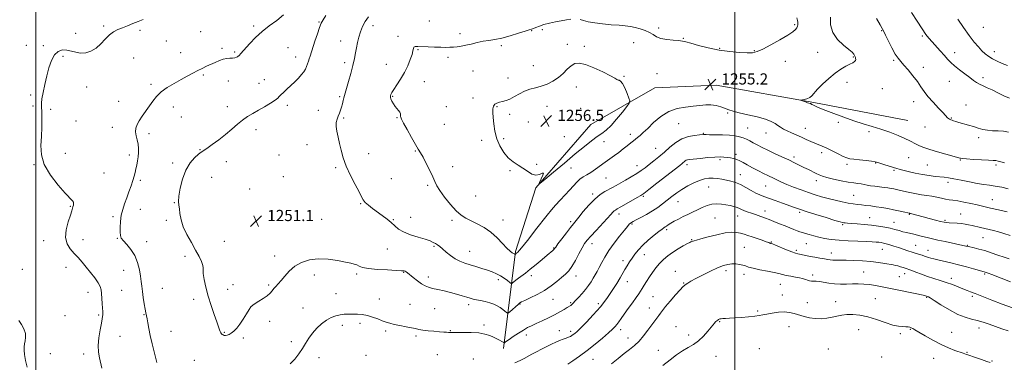
# Model space of a CAD drawing. Extents: x 2062300 to 2065200, y 309800 to 312700.
# Drawn here: x 2062988 to 2063693, y 311238 to 311483 of the extents above; entities that cross this region are included whole.
import ezdxf

# ---------------------------------------------------------------- set-up
doc = ezdxf.new("R2010")
doc.units = 0
doc.header["$MEASUREMENT"] = 0
for name, color, linetype, lineweight in [('BREAKLINE DTM HARD', 7, 'Continuous', 0), ('CONTOUR INDEX', 41, 'Continuous', 13), ('CONTOUR INTERMEDIATE', 44, 'Continuous', 0), ('GRID LINE', 7, 'Continuous', 0), ('SPOT ELEVATION', 7, 'Continuous', 0), ('SPOT ELEVATION DTM', 2, 'Continuous', 13)]:
    doc.layers.add(name, color=color, linetype=linetype, lineweight=lineweight)
doc.styles.add('Style-WORKING', font='WORKING.shx')

# ---------------------------------------------------------------- blocks, each defined once
blk = doc.blocks.new('SPOT')
at = {"layer": 'SPOT ELEVATION'}
for p, q in [((-3.91, -3.91), (3.82, 3.81)), ((-1.65, 3.77), (1.72, -3.93))]:
    blk.add_line(p, q, dxfattribs=at)

msp = doc.modelspace()

# ---------------------------------------------------------------- linework, layer by layer
at = {"layer": 'BREAKLINE DTM HARD'}
msp.add_polyline3d([(2063334.58, 311247.56, 1247.62), (2063343.12, 311317.09, 1254.2), (2063357.68, 311362.67, 1255.94), (2063396.95, 311407.94, 1257.39), (2063442.88, 311434.09, 1255.14), (2063486.57, 311436.07, 1255.14), (2063556.45, 311423.64, 1256.14), (2063623.9, 311410.8, 1256.94)], dxfattribs=at)
at = {"layer": 'CONTOUR INDEX', "flags": 128}
for points, elevation in [([(2063207.382, 311485.775), (2063205.425, 311482.861), (2063204.164, 311480.439), (2063202.979, 311477.332), (2063201.41, 311472.754), (2063199.653, 311467.484), (2063196.137, 311456.877), (2063195.527, 311454.982), (2063194.942, 311453.095), (2063194.322, 311451.179), (2063193.629, 311449.309), (2063192.8, 311447.514), (2063191.676, 311445.657), (2063190.071, 311443.555), (2063187.87, 311441.088), (2063185.235, 311438.395), (2063182.399, 311435.677), (2063179.605, 311433.124), (2063177.136, 311430.888), (2063175.286, 311429.111), (2063174.154, 311427.834), (2063173.072, 311426.696), (2063171.174, 311425.233), (2063167.867, 311423.124), (2063163.628, 311420.61), (2063159.203, 311418.073), (2063155.175, 311415.779), (2063151.48, 311413.534), (2063147.891, 311411.026), (2063144.19, 311408.019), (2063140.204, 311404.578), (2063135.766, 311400.84), (2063130.869, 311397.005), (2063126.124, 311393.501), (2063122.299, 311390.817), (2063118.2, 311388.109), (2063116.325, 311386.655), (2063113.572, 311384.155), (2063110.325, 311380.387), (2063107.229, 311375.251), (2063104.818, 311368.868), (2063103.175, 311362.245), (2063102.268, 311356.614), (2063102.028, 311352.819), (2063102.236, 311350.16), (2063102.633, 311347.553), (2063103.077, 311344.117), (2063103.877, 311339.796), (2063105.457, 311334.735), (2063108.063, 311329.138), (2063111.223, 311323.424), (2063114.287, 311318.065), (2063116.713, 311313.473), (2063118.398, 311309.802), (2063119.349, 311307.144), (2063119.643, 311305.408), (2063119.645, 311303.776), (2063119.789, 311301.247), (2063120.43, 311297.073), (2063121.611, 311291.515), (2063123.295, 311285.086), (2063125.385, 311278.338), (2063127.548, 311271.981), (2063129.391, 311266.767), (2063131.372, 311261.072), (2063131.859, 311259.759), (2063132.285, 311258.847), (2063132.73, 311258.184), (2063133.25, 311257.691), (2063133.892, 311257.311), (2063134.685, 311257.068), (2063135.649, 311257.009), (2063136.807, 311257.188), (2063138.177, 311257.697), (2063139.777, 311258.636), (2063141.616, 311260.107), (2063143.678, 311262.22), (2063145.94, 311265.084), (2063148.334, 311268.67), (2063150.619, 311272.383), (2063152.509, 311275.484), (2063153.863, 311277.466), (2063155.126, 311278.731), (2063156.888, 311279.91), (2063159.53, 311281.491), (2063162.595, 311283.381), (2063165.416, 311285.346), (2063167.496, 311287.191), (2063169.018, 311288.897), (2063170.336, 311290.485), (2063171.763, 311292.033), (2063173.451, 311293.837), (2063175.511, 311296.252), (2063178.061, 311299.475), (2063181.236, 311303.083), (2063185.177, 311306.5), (2063189.99, 311309.22), (2063195.637, 311311.03), (2063202.046, 311311.788), (2063209.006, 311311.467), (2063215.759, 311310.494), (2063221.406, 311309.409), (2063225.305, 311308.625), (2063227.82, 311308.039), (2063229.565, 311307.422), (2063231.215, 311306.609), (2063233.667, 311305.702), (2063237.873, 311304.871), (2063244.317, 311304.247), (2063251.59, 311303.815), (2063257.813, 311303.525), (2063261.582, 311303.322), (2063263.389, 311303.135), (2063264.204, 311302.888), (2063264.888, 311302.481), (2063265.882, 311301.714), (2063269.996, 311298.329), (2063272.944, 311296.007), (2063275.857, 311293.919), (2063278.397, 311292.452), (2063280.897, 311291.457), (2063283.86, 311290.646), (2063287.641, 311289.782), (2063292.008, 311288.809), (2063296.583, 311287.716), (2063301.006, 311286.52), (2063304.992, 311285.343), (2063308.273, 311284.335), (2063310.727, 311283.598), (2063312.817, 311283.044), (2063315.149, 311282.54), (2063318.15, 311281.968), (2063321.526, 311281.276), (2063324.802, 311280.431), (2063327.606, 311279.408), (2063329.981, 311278.233), (2063332.074, 311276.943), (2063333.981, 311275.602), (2063335.598, 311274.37), (2063336.77, 311273.434), (2063337.456, 311272.972), (2063338.06, 311273.119), (2063339.1, 311274.001), (2063344.922, 311279.234), (2063346.161, 311280.272), (2063347.443, 311281.041), (2063349.701, 311282.09), (2063353.576, 311283.851), (2063358.536, 311286.276), (2063363.761, 311289.2), (2063368.551, 311292.427), (2063372.705, 311295.638), (2063376.142, 311298.484), (2063378.862, 311300.796), (2063381.173, 311303.135), (2063383.462, 311306.24), (2063385.994, 311310.559), (2063388.55, 311315.362), (2063390.79, 311319.626), (2063392.55, 311322.666), (2063394.368, 311325.15), (2063396.956, 311328.083), (2063400.745, 311332.139), (2063408.795, 311340.677), (2063411.311, 311343.422), (2063412.799, 311345.073), (2063413.731, 311346.038), (2063414.598, 311346.725), (2063415.961, 311347.549), (2063418.403, 311348.926), (2063422.216, 311351.095), (2063430.283, 311355.712), (2063432.715, 311357.138), (2063434.937, 311358.653), (2063438.486, 311361.348), (2063444.323, 311365.886), (2063460.626, 311378.652), (2063462.354, 311380.026), (2063463.159, 311380.703), (2063463.824, 311381.289), (2063464.517, 311381.841), (2063465.255, 311382.28), (2063466.156, 311382.565), (2063467.754, 311382.801), (2063475.29, 311383.645), (2063480.691, 311384.205), (2063485.718, 311384.62), (2063489.483, 311384.744), (2063492.247, 311384.621), (2063494.558, 311384.343), (2063496.858, 311383.974), (2063499.167, 311383.479), (2063501.403, 311382.797), (2063503.558, 311381.866), (2063505.938, 311380.617), (2063508.927, 311378.982), (2063512.731, 311376.961), (2063516.853, 311374.826), (2063520.622, 311372.919), (2063523.549, 311371.481), (2063528.069, 311369.3), (2063530.506, 311368.089), (2063533.498, 311366.662), (2063537.318, 311364.992), (2063542.099, 311363.09), (2063547.406, 311361.112), (2063552.668, 311359.252), (2063557.466, 311357.652), (2063562.018, 311356.26), (2063566.696, 311354.97), (2063571.724, 311353.714), (2063576.728, 311352.571), (2063581.184, 311351.654), (2063584.738, 311351.036), (2063587.709, 311350.634), (2063590.586, 311350.325), (2063593.768, 311350.001), (2063597.3, 311349.606), (2063601.139, 311349.098), (2063605.217, 311348.451), (2063609.379, 311347.701), (2063613.447, 311346.899), (2063617.225, 311346.102), (2063620.445, 311345.391), (2063625.038, 311344.353), (2063625.257, 311344.315), (2063625.743, 311344.207), (2063626.764, 311343.949), (2063634.737, 311341.838), (2063639.088, 311340.711), (2063643.553, 311339.567), (2063647.29, 311338.622), (2063649.741, 311338.031), (2063651.475, 311337.719), (2063653.349, 311337.552), (2063659.101, 311337.247), (2063662.173, 311337.01), (2063664.827, 311336.67), (2063667.254, 311336.219), (2063669.788, 311335.658), (2063675.793, 311334.263), (2063678.95, 311333.51), (2063682.014, 311332.761), (2063685.139, 311331.955), (2063688.552, 311331.014), (2063692.454, 311329.863), (2063696.949, 311328.448)], 1250), ([(2063626.499, 311488.014), (2063630.442, 311481.841), (2063634.067, 311476.288), (2063636.755, 311472.397), (2063638.9, 311469.623), (2063641.15, 311467.026), (2063647.05, 311460.495), (2063649.929, 311457.284), (2063652.294, 311454.605), (2063654.539, 311452.223), (2063657.228, 311449.757), (2063660.722, 311446.951), (2063664.561, 311444.059), (2063668.079, 311441.459), (2063670.796, 311439.435), (2063672.988, 311437.891), (2063675.115, 311436.636), (2063677.577, 311435.477), (2063680.529, 311434.201), (2063684.063, 311432.593), (2063688.176, 311430.556), (2063692.485, 311428.473), (2063696.508, 311426.847)], 1260), ([(2063448.595, 311235.425), (2063453.669, 311239.441), (2063458.303, 311243.01), (2063462.576, 311245.991), (2063466.565, 311248.359), (2063470.349, 311250.557), (2063474.006, 311253.145), (2063477.546, 311256.465), (2063480.695, 311259.985), (2063483.111, 311262.957), (2063485.375, 311265.841), (2063485.913, 311266.433), (2063486.519, 311266.965), (2063487.191, 311267.48), (2063487.848, 311267.944), (2063488.425, 311268.326), (2063488.915, 311268.617), (2063489.327, 311268.81), (2063489.716, 311268.91), (2063490.324, 311268.96), (2063491.438, 311269.013), (2063493.317, 311269.116), (2063496.108, 311269.287), (2063499.928, 311269.538), (2063504.729, 311269.875), (2063509.797, 311270.277), (2063514.248, 311270.715), (2063517.496, 311271.173), (2063520.128, 311271.683), (2063523.027, 311272.287), (2063526.825, 311272.979), (2063531.159, 311273.56), (2063535.417, 311273.785), (2063539.147, 311273.475), (2063542.532, 311272.73), (2063549.579, 311270.619), (2063553.501, 311269.651), (2063557.598, 311269.044), (2063561.77, 311268.963), (2063565.852, 311269.32), (2063569.662, 311269.961), (2063573.115, 311270.728), (2063576.5, 311271.443), (2063580.202, 311271.922), (2063584.536, 311271.988), (2063589.55, 311271.489), (2063595.224, 311270.278), (2063601.426, 311268.339), (2063607.581, 311266.177), (2063613.001, 311264.425), (2063617.161, 311263.541), (2063620.189, 311263.289), (2063622.374, 311263.257), (2063623.986, 311263.111), (2063625.213, 311262.825), (2063626.225, 311262.449), (2063627.269, 311261.963), (2063628.899, 311261.068), (2063631.746, 311259.389), (2063636.205, 311256.724), (2063641.73, 311253.544), (2063647.539, 311250.489), (2063652.933, 311248.072), (2063657.541, 311246.31), (2063663.353, 311244.316), (2063664.636, 311243.862), (2063665.741, 311243.447), (2063666.634, 311243.127), (2063672.244, 311241.165), (2063676.512, 311239.693), (2063680.322, 311238.41), (2063682.8, 311237.629)], 1240)]:
    msp.add_lwpolyline(points, dxfattribs=dict(at, elevation=elevation))
at = {"layer": 'CONTOUR INTERMEDIATE', "flags": 128}
for points, elevation in [([(2063177.192, 311486.452), (2063172.27, 311482.407), (2063166.998, 311478.477), (2063161.792, 311474.391), (2063157.035, 311470.016), (2063152.965, 311465.785), (2063146.309, 311458.444), (2063145.571, 311457.604), (2063145.159, 311457.064), (2063144.832, 311456.682), (2063144.351, 311456.359), (2063143.521, 311456.02), (2063142.313, 311455.7), (2063140.747, 311455.46), (2063138.838, 311455.315), (2063136.604, 311455.095), (2063134.064, 311454.584), (2063131.251, 311453.633), (2063128.262, 311452.36), (2063122.175, 311449.532), (2063119.078, 311448.067), (2063115.811, 311446.459), (2063112.264, 311444.624), (2063108.318, 311442.515), (2063103.855, 311440.091), (2063098.881, 311437.336), (2063093.895, 311434.334), (2063089.522, 311431.19), (2063086.198, 311427.981), (2063083.599, 311424.67), (2063081.213, 311421.19), (2063076.151, 311413.913), (2063073.982, 311410.605), (2063072.434, 311407.785), (2063071.562, 311405.247), (2063071.371, 311402.685), (2063071.801, 311399.869), (2063072.54, 311396.859), (2063073.214, 311393.789), (2063073.524, 311390.762), (2063073.482, 311387.774), (2063073.178, 311384.789), (2063072.699, 311381.794), (2063072.123, 311378.866), (2063071.525, 311376.103), (2063070.944, 311373.528), (2063070.27, 311370.861), (2063069.356, 311367.749), (2063068.103, 311363.957), (2063066.61, 311359.72), (2063065.022, 311355.396), (2063063.483, 311351.245), (2063062.133, 311347.156), (2063061.108, 311342.923), (2063060.505, 311338.468), (2063060.255, 311334.227), (2063060.245, 311330.766), (2063060.442, 311328.429), (2063061.112, 311326.677), (2063062.599, 311324.753), (2063065.076, 311322.036), (2063068.026, 311318.46), (2063070.761, 311314.098), (2063072.744, 311309.108), (2063074.034, 311303.998), (2063074.839, 311299.36), (2063075.361, 311295.577), (2063075.769, 311292.182), (2063076.225, 311288.495), (2063076.843, 311284.089), (2063077.546, 311279.542), (2063078.208, 311275.682), (2063078.738, 311273.058), (2063079.183, 311271.101), (2063079.625, 311268.963), (2063080.148, 311265.94), (2063080.856, 311261.911), (2063081.859, 311256.895), (2063083.193, 311251.08), (2063084.618, 311245.316), (2063085.82, 311240.615), (2063086.581, 311237.701)], 1248), ([(2063237.97, 311484.801), (2063235.565, 311481.514), (2063233.705, 311477.914), (2063232.242, 311474.154), (2063231.047, 311470.363), (2063230.07, 311466.587), (2063229.277, 311462.85), (2063228.606, 311459.106), (2063227.862, 311455.02), (2063226.82, 311450.186), (2063225.353, 311444.443), (2063223.734, 311438.611), (2063220.855, 311428.653), (2063220.423, 311427.017), (2063219.929, 311425.028), (2063219.34, 311422.729), (2063218.663, 311420.347), (2063217.907, 311418.062), (2063217.097, 311415.889), (2063216.259, 311413.794), (2063215.455, 311411.708), (2063214.879, 311409.392), (2063214.761, 311406.569), (2063215.25, 311403.038), (2063216.171, 311398.902), (2063217.271, 311394.343), (2063218.403, 311389.478), (2063219.848, 311384.16), (2063221.996, 311378.179), (2063225.038, 311371.529), (2063228.371, 311365.016), (2063231.196, 311359.654), (2063232.972, 311356.141), (2063234.204, 311353.936), (2063235.654, 311352.184), (2063237.915, 311350.19), (2063240.881, 311347.898), (2063247.821, 311342.823), (2063251.239, 311340.227), (2063254.251, 311337.706), (2063256.76, 311335.328), (2063259.393, 311333.099), (2063262.957, 311331.01), (2063267.933, 311329.062), (2063273.488, 311327.306), (2063278.464, 311325.805), (2063281.981, 311324.594), (2063284.288, 311323.592), (2063285.917, 311322.691), (2063287.357, 311321.761), (2063288.934, 311320.585), (2063290.936, 311318.92), (2063293.561, 311316.646), (2063296.659, 311314.112), (2063299.991, 311311.784), (2063303.382, 311310.011), (2063306.907, 311308.657), (2063310.707, 311307.468), (2063314.843, 311306.24), (2063319.066, 311304.964), (2063323.052, 311303.684), (2063326.553, 311302.419), (2063329.637, 311301.085), (2063332.451, 311299.577), (2063335.077, 311297.859), (2063337.338, 311296.183), (2063338.993, 311294.869), (2063339.916, 311294.172), (2063340.44, 311294.081), (2063341.014, 311294.52), (2063342.005, 311295.403), (2063343.444, 311296.621), (2063345.28, 311298.059), (2063350.237, 311301.653), (2063353.669, 311304.297), (2063357.815, 311307.711), (2063362.09, 311311.346), (2063365.753, 311314.492), (2063369.734, 311317.863), (2063370.562, 311318.588), (2063371.111, 311319.176), (2063371.909, 311320.235), (2063373.52, 311322.429), (2063376.27, 311326.119), (2063379.541, 311330.459), (2063382.481, 311334.3), (2063384.516, 311336.873), (2063388.376, 311341.564), (2063391.639, 311345.562), (2063395.646, 311350.237), (2063399.816, 311354.552), (2063403.662, 311357.707), (2063407.072, 311359.87), (2063412.587, 311362.817), (2063415.137, 311364.233), (2063421.895, 311368.036), (2063425.989, 311370.39), (2063429.85, 311372.727), (2063433.069, 311374.87), (2063435.913, 311376.964), (2063438.817, 311379.235), (2063442.12, 311381.866), (2063445.779, 311384.858), (2063449.654, 311388.169), (2063453.644, 311391.683), (2063457.804, 311394.997), (2063462.229, 311397.633), (2063466.889, 311399.252), (2063471.254, 311400.061), (2063474.67, 311400.404), (2063477.624, 311400.647), (2063478.025, 311400.667), (2063479.524, 311400.637), (2063481.958, 311400.606), (2063486.126, 311400.563), (2063491.242, 311400.453), (2063496.227, 311400.211), (2063500.237, 311399.782), (2063503.375, 311399.156), (2063505.978, 311398.332), (2063508.36, 311397.315), (2063510.726, 311396.12), (2063513.253, 311394.765), (2063516.122, 311393.255), (2063519.519, 311391.537), (2063523.633, 311389.544), (2063528.519, 311387.259), (2063533.705, 311384.859), (2063538.588, 311382.568), (2063542.716, 311380.561), (2063549.492, 311377.163), (2063552.675, 311375.608), (2063558.249, 311372.935), (2063560.375, 311371.929), (2063562.671, 311371.018), (2063565.931, 311370.025), (2063570.645, 311368.841), (2063576.075, 311367.639), (2063581.174, 311366.662), (2063585.136, 311366.076), (2063588.094, 311365.749), (2063590.421, 311365.473), (2063592.48, 311365.086), (2063594.604, 311364.615), (2063597.118, 311364.132), (2063600.221, 311363.693), (2063606.81, 311362.91), (2063609.514, 311362.529), (2063611.77, 311362.146), (2063613.738, 311361.762), (2063615.594, 311361.369), (2063617.585, 311360.92), (2063622.946, 311359.659), (2063626.359, 311358.908), (2063629.992, 311358.222), (2063633.656, 311357.679), (2063637.303, 311357.188), (2063640.916, 311356.621), (2063644.459, 311355.897), (2063647.801, 311355.135), (2063650.792, 311354.501), (2063653.404, 311354.098), (2063656.107, 311353.757), (2063659.496, 311353.245), (2063663.932, 311352.401), (2063668.853, 311351.362), (2063673.464, 311350.343), (2063677.174, 311349.505), (2063680.198, 311348.803), (2063682.956, 311348.144), (2063688.752, 311346.739), (2063691.813, 311346.027), (2063694.944, 311345.328)], 1252), ([(2063544.44, 311484.137), (2063544.892, 311482.256), (2063545.094, 311481.09), (2063545.126, 311480.201), (2063545.043, 311479.232), (2063544.792, 311478.152), (2063544.294, 311477.01), (2063543.368, 311475.785), (2063541.442, 311474.173), (2063537.845, 311471.799), (2063532.267, 311468.494), (2063525.852, 311464.903), (2063520.102, 311461.876), (2063516.042, 311460.058), (2063512.762, 311459.279), (2063508.875, 311459.163), (2063503.329, 311459.412), (2063496.42, 311460.039), (2063488.783, 311461.135), (2063481.079, 311462.71), (2063474.08, 311464.456), (2063468.585, 311465.983), (2063465.047, 311466.997), (2063462.534, 311467.594), (2063459.767, 311467.963), (2063455.84, 311468.291), (2063451.332, 311468.754), (2063447.195, 311469.523), (2063444.105, 311470.706), (2063441.638, 311472.168), (2063439.098, 311473.707), (2063435.963, 311475.146), (2063432.418, 311476.39), (2063428.822, 311477.366), (2063425.385, 311478.034), (2063421.698, 311478.492), (2063417.201, 311478.87), (2063411.575, 311479.287), (2063405.472, 311479.817), (2063399.784, 311480.523), (2063395.229, 311481.421), (2063391.835, 311482.348), (2063389.454, 311483.097)], 1254), ([(2063568.37, 311484.768), (2063568.576, 311479.092), (2063570.1, 311473.632), (2063573.478, 311468.795), (2063577.749, 311464.761), (2063581.576, 311461.655), (2063583.939, 311459.535), (2063585.08, 311458.191), (2063585.556, 311457.346), (2063585.839, 311456.75), (2063586.061, 311456.253), (2063586.271, 311455.732), (2063586.479, 311455.093), (2063586.553, 311454.37), (2063586.324, 311453.626), (2063585.631, 311452.892), (2063584.338, 311452.059), (2063582.315, 311450.984), (2063579.476, 311449.513), (2063575.907, 311447.447), (2063571.741, 311444.576), (2063567.191, 311440.839), (2063562.802, 311436.781), (2063559.203, 311433.096), (2063555.164, 311428.413), (2063553.607, 311427.142), (2063551.664, 311426.322), (2063549.623, 311425.831), (2063547.09, 311425.422), (2063547.016, 311425.279), (2063547.683, 311425.015), (2063550.548, 311423.998), (2063552.021, 311423.498), (2063553.085, 311423.168), (2063554.196, 311422.859), (2063554.472, 311422.754), (2063554.678, 311422.636), (2063555.201, 311422.286), (2063555.754, 311421.977), (2063556.711, 311421.504), (2063558.286, 311420.79), (2063560.901, 311419.683), (2063565.029, 311418.009), (2063570.917, 311415.696), (2063577.912, 311413.069), (2063585.136, 311410.548), (2063591.902, 311408.438), (2063598.293, 311406.557), (2063604.583, 311404.606), (2063610.903, 311402.383), (2063616.8, 311400.075), (2063621.677, 311397.965), (2063625.14, 311396.267), (2063629.727, 311393.762), (2063632.083, 311392.677), (2063635.166, 311391.513), (2063639.436, 311390.122), (2063645.055, 311388.441), (2063651.001, 311386.73), (2063660.368, 311384.084), (2063660.98, 311383.899), (2063661.54, 311383.748), (2063662.86, 311383.563), (2063665.768, 311383.304), (2063670.695, 311382.956), (2063676.487, 311382.592), (2063681.594, 311382.305), (2063684.878, 311382.152), (2063686.842, 311382.024), (2063688.398, 311381.773), (2063690.324, 311381.284), (2063692.854, 311380.583)], 1256), ([(2063601.484, 311483.771), (2063603.958, 311479.274), (2063605.519, 311476.479), (2063606.617, 311474.426), (2063607.938, 311471.762), (2063609.97, 311467.564), (2063612.421, 311462.644), (2063614.804, 311458.248), (2063616.794, 311455.241), (2063618.713, 311452.982), (2063621.047, 311450.449), (2063624.105, 311446.902), (2063627.487, 311442.726), (2063630.617, 311438.586), (2063633.121, 311434.959), (2063635.438, 311431.566), (2063638.208, 311427.942), (2063641.825, 311423.816), (2063645.697, 311419.687), (2063648.984, 311416.248), (2063652.231, 311412.758), (2063652.966, 311412.093), (2063653.694, 311411.668), (2063654.518, 311411.34), (2063655.457, 311411.019), (2063656.578, 311410.621), (2063658.123, 311410.093), (2063660.38, 311409.392), (2063667.154, 311407.456), (2063670.836, 311406.356), (2063674.202, 311405.282), (2063677.415, 311404.361), (2063680.769, 311403.732), (2063684.465, 311403.465), (2063688.34, 311403.348), (2063692.142, 311403.102), (2063695.719, 311402.511)], 1258), ([(2063076.774, 311482.947), (2063073.117, 311481.555), (2063069.337, 311480.043), (2063065.585, 311478.511), (2063062.014, 311477.081), (2063058.729, 311475.781), (2063055.652, 311474.266), (2063052.657, 311472.093), (2063049.625, 311469.02), (2063046.459, 311465.578), (2063043.069, 311462.497), (2063039.416, 311460.368), (2063035.657, 311459.243), (2063032.001, 311459.035), (2063028.6, 311459.59), (2063025.377, 311460.472), (2063022.202, 311461.175), (2063019.002, 311461.216), (2063015.947, 311460.213), (2063013.267, 311457.806), (2063011.12, 311453.784), (2063009.383, 311448.536), (2063007.863, 311442.594), (2063006.428, 311436.509), (2063005.197, 311430.88), (2063004.353, 311426.322), (2063004.013, 311423.146), (2063004.034, 311420.46), (2063004.208, 311417.066), (2063004.347, 311412.089), (2063004.333, 311405.934), (2063004.072, 311399.324), (2063003.655, 311392.806), (2063003.943, 311386.211), (2063005.984, 311379.194), (2063010.38, 311371.652), (2063015.945, 311364.452), (2063021.043, 311358.702), (2063026.179, 311353.328), (2063026.899, 311352.261), (2063027.032, 311351.249), (2063026.842, 311350.181), (2063026.541, 311349.106), (2063026.259, 311347.951), (2063025.777, 311346.162), (2063024.795, 311343.064), (2063023.209, 311338.273), (2063021.712, 311332.58), (2063021.198, 311327.063), (2063022.297, 311322.557), (2063024.594, 311318.91), (2063027.413, 311315.724), (2063030.216, 311312.638), (2063033.023, 311309.434), (2063035.993, 311305.93), (2063039.178, 311302.056), (2063042.202, 311298.169), (2063044.584, 311294.738), (2063045.984, 311292.047), (2063046.644, 311289.653), (2063046.951, 311286.928), (2063047.22, 311283.467), (2063047.48, 311279.755), (2063047.688, 311276.494), (2063047.812, 311274.212), (2063047.858, 311272.715), (2063047.845, 311271.633), (2063047.762, 311270.543), (2063047.509, 311268.822), (2063046.957, 311265.796), (2063046.068, 311261.072), (2063045.161, 311255.385), (2063044.642, 311249.749), (2063044.803, 311244.952), (2063045.462, 311240.874), (2063047.164, 311233.52)], 1246), ([(2063382.681, 311483.146), (2063379.615, 311482.669), (2063375.908, 311482.034), (2063371.72, 311481.25), (2063367.436, 311480.345), (2063363.493, 311479.35), (2063360.248, 311478.318), (2063357.731, 311477.368), (2063355.893, 311476.643), (2063354.533, 311476.191), (2063352.861, 311475.703), (2063349.936, 311474.777), (2063345.16, 311473.17), (2063339.294, 311471.271), (2063333.443, 311469.624), (2063328.449, 311468.618), (2063324.111, 311468.012), (2063319.965, 311467.407), (2063315.678, 311466.514), (2063311.427, 311465.473), (2063307.517, 311464.534), (2063304.172, 311463.889), (2063301.282, 311463.501), (2063298.657, 311463.274), (2063296.073, 311463.131), (2063293.181, 311463.069), (2063289.602, 311463.103), (2063285.179, 311463.233), (2063280.651, 311463.411), (2063273.147, 311463.75), (2063272.266, 311463.748), (2063271.293, 311463.599), (2063270.507, 311463.157), (2063270.08, 311462.255), (2063269.738, 311460.639), (2063269.101, 311458.038), (2063267.863, 311454.306), (2063266.028, 311449.801), (2063263.678, 311445.009), (2063260.957, 311440.387), (2063258.268, 311436.274), (2063256.079, 311432.978), (2063254.73, 311430.708), (2063254.055, 311429.282), (2063253.763, 311428.414), (2063253.627, 311427.817), (2063253.681, 311427.182), (2063254.028, 311426.197), (2063254.735, 311424.656), (2063255.739, 311422.778), (2063256.946, 311420.889), (2063258.242, 311419.25), (2063259.439, 311417.852), (2063260.333, 311416.62), (2063260.782, 311415.5), (2063260.913, 311414.522), (2063260.917, 311413.734), (2063261.02, 311413.036), (2063261.598, 311411.723), (2063263.062, 311408.941), (2063265.628, 311404.22), (2063268.717, 311398.631), (2063271.554, 311393.632), (2063273.593, 311390.225), (2063275.203, 311387.608), (2063276.983, 311384.524), (2063279.335, 311380.109), (2063281.884, 311375.054), (2063284.059, 311370.442), (2063285.525, 311367.003), (2063286.887, 311364.063), (2063288.983, 311360.595), (2063292.382, 311355.923), (2063296.558, 311350.768), (2063300.713, 311346.201), (2063304.281, 311343.005), (2063307.615, 311340.8), (2063311.299, 311338.92), (2063315.744, 311336.781), (2063320.656, 311334.131), (2063325.566, 311330.803), (2063330.06, 311326.786), (2063333.93, 311322.701), (2063337.02, 311319.329), (2063339.236, 311317.242), (2063340.716, 311316.187), (2063342.243, 311315.402), (2063342.576, 311315.197), (2063342.829, 311315.007), (2063342.876, 311314.998), (2063343.316, 311315.36), (2063343.785, 311315.702), (2063344.139, 311315.979), (2063344.703, 311316.499), (2063345.963, 311317.916), (2063348.496, 311321.007), (2063352.608, 311326.192), (2063357.525, 311332.464), (2063365.882, 311343.148), (2063368.883, 311346.859), (2063371.816, 311350.251), (2063375.122, 311353.833), (2063378.581, 311357.491), (2063381.809, 311360.957), (2063384.529, 311364.006), (2063386.894, 311366.584), (2063389.163, 311368.681), (2063391.563, 311370.346), (2063394.185, 311371.876), (2063397.086, 311373.624), (2063400.291, 311375.842), (2063407.157, 311380.933), (2063410.565, 311383.337), (2063413.891, 311385.641), (2063417.13, 311387.968), (2063420.25, 311390.383), (2063423.107, 311392.706), (2063425.531, 311394.695), (2063427.425, 311396.195), (2063428.992, 311397.399), (2063430.509, 311398.589), (2063432.26, 311400.055), (2063434.555, 311402.127), (2063437.711, 311405.149), (2063441.946, 311409.234), (2063447.072, 311413.595), (2063452.807, 311417.219), (2063458.845, 311419.368), (2063464.812, 311420.405), (2063470.317, 311420.97), (2063475.074, 311421.547), (2063479.216, 311421.999), (2063482.986, 311422.034), (2063486.566, 311421.457), (2063489.915, 311420.469), (2063495.669, 311418.376), (2063498.813, 311417.402), (2063503.198, 311416.279), (2063509.286, 311414.891), (2063516.029, 311413.319), (2063522.002, 311411.698), (2063526.14, 311410.139), (2063528.821, 311408.661), (2063530.782, 311407.263), (2063532.673, 311405.935), (2063534.798, 311404.627), (2063537.371, 311403.282), (2063540.524, 311401.856), (2063547.688, 311398.812), (2063551.167, 311397.255), (2063554.397, 311395.779), (2063557.316, 311394.488), (2063562.635, 311392.328), (2063565.832, 311390.907), (2063569.775, 311388.976), (2063573.916, 311386.881), (2063577.511, 311385.102), (2063580.099, 311383.989), (2063582.352, 311383.38), (2063585.224, 311382.987), (2063589.33, 311382.575), (2063593.918, 311382.133), (2063597.893, 311381.702), (2063600.507, 311381.296), (2063602.378, 311380.811), (2063604.469, 311380.114), (2063607.45, 311379.135), (2063615.83, 311376.417), (2063617.643, 311375.861), (2063620.185, 311375.176), (2063624.139, 311374.197), (2063629.062, 311373.077), (2063634.228, 311372.053), (2063639.017, 311371.307), (2063643.245, 311370.805), (2063649.841, 311370.166), (2063652.907, 311369.768), (2063656.803, 311369.091), (2063662.018, 311368.042), (2063667.896, 311366.837), (2063673.496, 311365.772), (2063678.142, 311365.051), (2063682.219, 311364.504), (2063686.38, 311363.869), (2063691.037, 311362.968), (2063695.655, 311361.958)], 1254), ([(2063659.511, 311483.203), (2063663.639, 311477.27), (2063667.755, 311471.529), (2063671.291, 311466.912), (2063674.264, 311463.382), (2063676.844, 311460.657), (2063679.215, 311458.475), (2063681.639, 311456.631), (2063684.397, 311454.94), (2063687.682, 311453.257), (2063691.338, 311451.62), (2063695.119, 311450.113)], 1262), ([(2063411.449, 311407.177), (2063415.5, 311411.753), (2063419.566, 311416.74), (2063422.796, 311420.851), (2063424.537, 311423.233), (2063424.921, 311424.767), (2063424.279, 311426.77), (2063422.944, 311430.132), (2063421.273, 311434.052), (2063419.625, 311437.307), (2063418.288, 311438.997), (2063417.265, 311439.536), (2063416.485, 311439.663), (2063415.736, 311440.037), (2063414.231, 311440.991), (2063411.041, 311442.774), (2063405.645, 311445.457), (2063399.16, 311448.381), (2063393.112, 311450.704), (2063388.657, 311451.744), (2063385.468, 311451.462), (2063382.846, 311449.975), (2063380.185, 311447.473), (2063377.24, 311444.433), (2063373.856, 311441.406), (2063369.949, 311438.843), (2063365.72, 311436.81), (2063361.438, 311435.274), (2063357.323, 311434.146), (2063353.383, 311433.107), (2063349.577, 311431.779), (2063345.886, 311429.928), (2063342.387, 311427.887), (2063339.18, 311426.131), (2063336.345, 311425.006), (2063333.866, 311424.343), (2063331.708, 311423.84), (2063329.857, 311423.225), (2063328.397, 311422.329), (2063327.432, 311421.01), (2063327.019, 311419.12), (2063327.024, 311416.479), (2063327.264, 311412.904), (2063327.633, 311408.32), (2063328.343, 311403.087), (2063329.685, 311397.675), (2063331.86, 311392.518), (2063334.712, 311387.904), (2063337.995, 311384.083), (2063341.481, 311381.189), (2063345.019, 311378.884), (2063348.474, 311376.712), (2063351.735, 311374.409), (2063354.789, 311372.471), (2063357.643, 311371.585), (2063360.234, 311372.107), (2063362.2, 311373.074), (2063363.105, 311373.191), (2063362.707, 311371.572), (2063361.535, 311368.964), (2063360.312, 311366.52), (2063359.783, 311365.28), (2063360.776, 311365.823), (2063364.144, 311368.615), (2063370.326, 311373.812), (2063378.117, 311380.34), (2063385.902, 311386.813), (2063392.379, 311392.113), (2063397.514, 311396.183), (2063401.587, 311399.233), (2063404.924, 311401.577), (2063408.029, 311403.946), (2063411.449, 311407.177)], 1256), ([(2063181.939, 311236.738), (2063185.169, 311240.088), (2063188.107, 311243.756), (2063190.707, 311247.557), (2063192.986, 311251.332), (2063195.235, 311255.034), (2063197.806, 311258.645), (2063200.943, 311262.112), (2063204.445, 311265.253), (2063207.999, 311267.848), (2063211.357, 311269.74), (2063214.529, 311270.999), (2063217.591, 311271.752), (2063220.616, 311272.128), (2063223.666, 311272.247), (2063226.806, 311272.23), (2063230.088, 311272.149), (2063233.534, 311271.881), (2063237.157, 311271.253), (2063240.918, 311270.17), (2063244.571, 311268.841), (2063247.82, 311267.549), (2063250.521, 311266.51), (2063253.147, 311265.663), (2063256.328, 311264.88), (2063260.444, 311264.063), (2063264.89, 311263.248), (2063268.815, 311262.5), (2063271.656, 311261.867), (2063274.014, 311261.328), (2063276.777, 311260.842), (2063280.553, 311260.381), (2063284.816, 311259.966), (2063288.756, 311259.628), (2063291.741, 311259.389), (2063293.835, 311259.239), (2063295.278, 311259.157), (2063296.415, 311259.126), (2063298.004, 311259.134), (2063300.911, 311259.174), (2063305.656, 311259.212), (2063311.387, 311259.123), (2063316.911, 311258.759), (2063321.295, 311258.019), (2063324.659, 311256.996), (2063327.384, 311255.832), (2063329.768, 311254.663), (2063331.775, 311253.599), (2063333.282, 311252.748), (2063334.218, 311252.184), (2063334.709, 311251.859), (2063335.04, 311251.618), (2063335.14, 311251.645), (2063335.707, 311252.129), (2063336.646, 311252.843), (2063338.519, 311254.174), (2063341.532, 311256.23), (2063345.175, 311258.627), (2063348.756, 311260.857), (2063351.799, 311262.559), (2063354.678, 311263.976), (2063357.983, 311265.501), (2063362.109, 311267.423), (2063366.673, 311269.615), (2063371.1, 311271.846), (2063374.899, 311273.904), (2063377.919, 311275.639), (2063380.091, 311276.918), (2063382.178, 311278.106), (2063382.72, 311278.478), (2063383.368, 311279.047), (2063384.36, 311280.038), (2063385.913, 311281.668), (2063388.137, 311284.058), (2063390.724, 311286.939), (2063393.26, 311289.947), (2063395.419, 311292.786), (2063397.218, 311295.427), (2063398.762, 311297.907), (2063400.161, 311300.299), (2063401.541, 311302.805), (2063403.036, 311305.66), (2063404.793, 311309.068), (2063407.03, 311313.097), (2063409.982, 311317.78), (2063413.717, 311323.013), (2063417.643, 311328.129), (2063421, 311332.322), (2063423.226, 311335.007), (2063424.546, 311336.484), (2063425.379, 311337.275), (2063426.158, 311337.862), (2063427.362, 311338.57), (2063429.48, 311339.686), (2063432.813, 311341.413), (2063436.906, 311343.618), (2063441.114, 311346.087), (2063444.93, 311348.636), (2063448.395, 311351.214), (2063454.98, 311356.375), (2063458.442, 311358.936), (2063462.237, 311361.479), (2063466.435, 311363.962), (2063470.747, 311366.192), (2063474.79, 311367.934), (2063478.291, 311369.016), (2063481.412, 311369.509), (2063484.426, 311369.545), (2063487.548, 311369.25), (2063490.767, 311368.723), (2063494.012, 311368.059), (2063497.248, 311367.304), (2063500.575, 311366.306), (2063504.126, 311364.865), (2063507.946, 311362.888), (2063511.74, 311360.72), (2063515.124, 311358.811), (2063517.907, 311357.467), (2063520.67, 311356.401), (2063524.188, 311355.178), (2063528.939, 311353.5), (2063534.221, 311351.603), (2063542.772, 311348.51), (2063546.371, 311347.264), (2063551.16, 311345.701), (2063557.937, 311343.565), (2063565.384, 311341.255), (2063571.648, 311339.332), (2063575.37, 311338.213), (2063577.138, 311337.727), (2063578.031, 311337.556), (2063579.024, 311337.433), (2063580.676, 311337.285), (2063583.44, 311337.088), (2063587.585, 311336.818), (2063592.624, 311336.446), (2063597.886, 311335.94), (2063602.803, 311335.283), (2063607.236, 311334.509), (2063611.149, 311333.665), (2063614.539, 311332.8), (2063617.52, 311331.968), (2063620.236, 311331.221), (2063622.823, 311330.592), (2063627.992, 311329.45), (2063630.714, 311328.807), (2063633.447, 311328.127), (2063638.54, 311326.831), (2063641.415, 311326.136), (2063645.334, 311325.243), (2063650.621, 311324.09), (2063665.345, 311320.929), (2063667.14, 311320.506), (2063671.149, 311319.631), (2063674.607, 311318.8), (2063678.804, 311317.641), (2063683.5, 311316.152), (2063688.282, 311314.527), (2063692.691, 311313.006), (2063696.369, 311311.777)], 1248), ([(2063342.712, 311237.387), (2063346.478, 311239.017), (2063349.436, 311240.525), (2063354.76, 311243.537), (2063358.107, 311245.292), (2063361.821, 311247.152), (2063368.887, 311250.648), (2063371.911, 311252.106), (2063374.645, 311253.317), (2063377.124, 311254.264), (2063379.296, 311255.013), (2063381.086, 311255.653), (2063382.461, 311256.26), (2063383.545, 311256.884), (2063384.499, 311257.566), (2063385.546, 311258.423), (2063387.144, 311259.886), (2063389.81, 311262.46), (2063393.854, 311266.489), (2063398.766, 311271.658), (2063403.832, 311277.491), (2063408.438, 311283.511), (2063412.383, 311289.257), (2063415.567, 311294.267), (2063417.96, 311298.225), (2063421.4, 311304.152), (2063423.019, 311306.859), (2063424.733, 311309.589), (2063426.574, 311312.362), (2063428.611, 311315.213), (2063431.07, 311318.241), (2063434.217, 311321.56), (2063438.143, 311325.174), (2063442.233, 311328.645), (2063445.699, 311331.424), (2063447.964, 311333.13), (2063449.305, 311334.049), (2063450.213, 311334.635), (2063451.139, 311335.278), (2063452.373, 311336.12), (2063454.169, 311337.235), (2063456.689, 311338.663), (2063459.751, 311340.29), (2063463.083, 311341.964), (2063466.461, 311343.569), (2063469.849, 311345.144), (2063473.261, 311346.766), (2063476.703, 311348.447), (2063480.165, 311349.944), (2063483.635, 311350.953), (2063487.089, 311351.26), (2063490.467, 311351.02), (2063493.701, 311350.482), (2063496.714, 311349.855), (2063499.393, 311349.193), (2063501.619, 311348.509), (2063503.346, 311347.818), (2063504.821, 311347.123), (2063506.366, 311346.429), (2063508.227, 311345.736), (2063512.569, 311344.281), (2063514.777, 311343.494), (2063518.696, 311342.037), (2063522.063, 311340.824), (2063524.505, 311339.901), (2063527.945, 311338.552), (2063531.959, 311336.948), (2063535.938, 311335.337), (2063539.383, 311333.93), (2063542.245, 311332.776), (2063544.584, 311331.88), (2063546.515, 311331.222), (2063548.365, 311330.663), (2063550.513, 311330.034), (2063553.252, 311329.215), (2063556.538, 311328.27), (2063560.238, 311327.307), (2063564.296, 311326.425), (2063568.962, 311325.669), (2063574.56, 311325.068), (2063581.183, 311324.64), (2063587.998, 311324.349), (2063593.938, 311324.143), (2063598.208, 311323.975), (2063601.077, 311323.819), (2063603.087, 311323.65), (2063604.738, 311323.436), (2063606.382, 311323.114), (2063608.334, 311322.61), (2063610.828, 311321.874), (2063613.782, 311320.939), (2063617.032, 311319.862), (2063623.765, 311317.559), (2063626.914, 311316.517), (2063629.719, 311315.65), (2063634.135, 311314.342), (2063635.743, 311313.815), (2063637.135, 311313.331), (2063638.53, 311312.862), (2063640.162, 311312.372), (2063642.336, 311311.789), (2063645.375, 311311.032), (2063654.47, 311308.835), (2063659.988, 311307.458), (2063665.659, 311305.981), (2063670.844, 311304.591), (2063678.343, 311302.565), (2063679.027, 311302.361), (2063679.887, 311302.067), (2063681.366, 311301.521), (2063683.848, 311300.573), (2063697.323, 311295.358)], 1246), ([(2063380.497, 311236.528), (2063384.188, 311238.862), (2063389.007, 311242.124), (2063394.494, 311246.145), (2063400.161, 311250.674), (2063405.428, 311255.143), (2063409.692, 311258.902), (2063412.542, 311261.501), (2063414.343, 311263.298), (2063415.654, 311264.854), (2063416.981, 311266.671), (2063418.627, 311269.034), (2063420.839, 311272.174), (2063423.723, 311276.153), (2063426.803, 311280.369), (2063429.459, 311284.052), (2063431.254, 311286.666), (2063432.484, 311288.608), (2063433.627, 311290.51), (2063435.071, 311292.875), (2063436.845, 311295.692), (2063438.883, 311298.826), (2063441.133, 311302.131), (2063443.57, 311305.435), (2063446.18, 311308.556), (2063448.972, 311311.367), (2063452.047, 311313.946), (2063455.527, 311316.425), (2063459.406, 311318.865), (2063463.155, 311321.045), (2063466.112, 311322.672), (2063467.813, 311323.554), (2063468.574, 311323.899), (2063468.91, 311324.015), (2063469.674, 311324.332), (2063470.195, 311324.522), (2063470.939, 311324.732), (2063472.524, 311325.153), (2063475.695, 311326.022), (2063480.856, 311327.451), (2063487.058, 311329.046), (2063493.013, 311330.287), (2063497.717, 311330.782), (2063501.297, 311330.648), (2063504.162, 311330.127), (2063506.712, 311329.418), (2063509.315, 311328.546), (2063512.325, 311327.493), (2063515.92, 311326.278), (2063519.559, 311325.069), (2063522.521, 311324.073), (2063524.285, 311323.44), (2063525.122, 311323.102), (2063525.501, 311322.935), (2063525.909, 311322.791), (2063526.9, 311322.421), (2063529.047, 311321.551), (2063536.897, 311318.255), (2063540.718, 311316.71), (2063543.32, 311315.777), (2063545.071, 311315.294), (2063550.94, 311314.075), (2063553.905, 311313.513), (2063557.379, 311312.92), (2063560.945, 311312.339), (2063564.089, 311311.816), (2063566.46, 311311.39), (2063568.345, 311311.084), (2063570.188, 311310.916), (2063572.422, 311310.884), (2063575.43, 311310.905), (2063579.581, 311310.876), (2063585.051, 311310.708), (2063591.252, 311310.376), (2063597.406, 311309.867), (2063602.846, 311309.197), (2063607.358, 311308.481), (2063613.29, 311307.434), (2063615.096, 311307.095), (2063616.747, 311306.697), (2063618.598, 311306.137), (2063620.485, 311305.51), (2063623.333, 311304.548), (2063624.608, 311304.106), (2063626.547, 311303.38), (2063629.592, 311302.203), (2063633.506, 311300.727), (2063637.885, 311299.188), (2063642.383, 311297.76), (2063646.885, 311296.381), (2063651.337, 311294.93), (2063655.661, 311293.337), (2063659.698, 311291.723), (2063663.267, 311290.26), (2063666.224, 311289.082), (2063668.583, 311288.177), (2063671.882, 311286.932), (2063683.877, 311282.309), (2063691.318, 311279.477), (2063698.589, 311276.765)], 1244), ([(2063411.714, 311236.732), (2063416.62, 311240.588), (2063420.902, 311243.977), (2063424.714, 311246.946), (2063428.203, 311249.823), (2063431.517, 311253.002), (2063434.747, 311256.728), (2063437.772, 311260.649), (2063445.587, 311271.293), (2063446.766, 311272.928), (2063448.231, 311274.861), (2063450.504, 311277.656), (2063453.863, 311281.608), (2063457.629, 311285.935), (2063460.88, 311289.59), (2063462.948, 311291.804), (2063464.18, 311292.94), (2063465.178, 311293.641), (2063466.516, 311294.478), (2063468.669, 311295.736), (2063472.083, 311297.624), (2063476.963, 311300.216), (2063482.525, 311303.035), (2063487.745, 311305.468), (2063491.848, 311307.042), (2063495.072, 311307.855), (2063497.908, 311308.146), (2063500.729, 311308.12), (2063503.427, 311307.848), (2063505.776, 311307.367), (2063507.724, 311306.713), (2063509.907, 311305.919), (2063513.137, 311305.015), (2063517.888, 311304.038), (2063523.294, 311303.052), (2063528.156, 311302.126), (2063531.619, 311301.313), (2063534.208, 311300.595), (2063536.791, 311299.938), (2063539.986, 311299.315), (2063543.393, 311298.734), (2063546.357, 311298.212), (2063548.407, 311297.757), (2063549.784, 311297.344), (2063550.911, 311296.941), (2063552.134, 311296.533), (2063553.484, 311296.174), (2063554.914, 311295.935), (2063556.427, 311295.848), (2063558.229, 311295.77), (2063560.572, 311295.518), (2063567.287, 311294.34), (2063571.328, 311293.84), (2063575.569, 311293.664), (2063579.87, 311293.712), (2063584.111, 311293.816), (2063588.206, 311293.827), (2063592.233, 311293.68), (2063596.308, 311293.326), (2063600.6, 311292.722), (2063605.497, 311291.836), (2063611.44, 311290.638), (2063618.552, 311289.157), (2063635.988, 311285.47), (2063636.4, 311285.362), (2063638.123, 311284.759), (2063638.573, 311284.548), (2063639.833, 311283.796), (2063642.658, 311281.996), (2063647.49, 311278.894), (2063653.506, 311275.234), (2063659.568, 311272.011), (2063664.792, 311269.956), (2063669.309, 311268.731), (2063673.503, 311267.732), (2063677.701, 311266.479), (2063682.008, 311264.988), (2063686.47, 311263.396), (2063691.084, 311261.812), (2063695.648, 311260.229)], 1242), ([(2062987.726, 311267.704), (2062989.646, 311264.887), (2062991.363, 311261.633), (2062992.469, 311258.419), (2062992.693, 311255.618), (2062992.333, 311253.197), (2062991.829, 311251.018), (2062991.55, 311248.896), (2062991.587, 311246.453), (2062991.964, 311243.265), (2062992.691, 311239.081), (2062993.739, 311234.352)], 1244)]:
    msp.add_lwpolyline(points, dxfattribs=dict(at, elevation=elevation))
at = {"layer": 'GRID LINE', "flags": 128}
for points in [[(2063000, 310000), (2063000, 312500)], [(2063500, 312500), (2063500, 310000)]]:
    msp.add_lwpolyline(points, dxfattribs=at)
at = {"layer": 'SPOT ELEVATION DTM'}
for p in [(2063048.42, 311478.3, 1245.8), (2063155.78, 311478.35, 1247.7), (2063202.51, 311481.27, 1249.9), (2063241.12, 311478.6, 1252.6), (2063281.43, 311481.84, 1253.2), (2063445.52, 311476.98, 1253.5), (2063542.85, 311479.36, 1253.8), (2063677.89, 311477.48, 1263.1), (2063028.41, 311473.17, 1245.8), (2063074.61, 311475.19, 1246.2), (2063117.87, 311474.28, 1246.9), (2063259.17, 311471.01, 1253.7), (2063303.45, 311472.94, 1253.6), (2063354.59, 311474.99, 1254.1), (2063362.43, 311475.71, 1254.4), (2063605.04, 311474.91, 1257.9), (2063634.25, 311471.13, 1259.8), (2062993.16, 311464.49, 1245.8), (2063005.43, 311464.18, 1245.9), (2063093.3, 311467.53, 1246.8), (2063180.45, 311462.87, 1249.1), (2063217.99, 311467.52, 1251.1), (2063333.06, 311464.3, 1254.3), (2063380.21, 311465.2, 1255.6), (2063392.32, 311463.82, 1255.7), (2063427.62, 311466.47, 1255.2), (2063463.25, 311469.6, 1253.9), (2063019.29, 311456.72, 1246.1), (2063103.67, 311459.28, 1247.3), (2063133.11, 311462.33, 1247.7), (2063142.27, 311459.88, 1247.8), (2063185.97, 311456.24, 1249.4), (2063273.35, 311461.42, 1254.1), (2063294.87, 311455.85, 1254.3), (2063489.13, 311462.42, 1253.9), (2063514.09, 311460.72, 1253.9), (2063559.31, 311459.55, 1255.5), (2063584.7, 311456.07, 1255.9), (2063657.34, 311459.3, 1260.6), (2063685.69, 311460.11, 1262.6), (2063069.93, 311455.49, 1246.8), (2063221, 311452.19, 1251.6), (2063250.72, 311450.96, 1253.4), (2063355.81, 311450.09, 1255.2), (2063536.14, 311453, 1254.7), (2063613.57, 311453.87, 1257.8), (2063635.01, 311448.69, 1258.5), (2063119.82, 311443.25, 1248.2), (2063312.74, 311446.14, 1254.8), (2063420.64, 311442.46, 1255.9), (2063444.29, 311444.29, 1255.5), (2063036.22, 311434.71, 1246.3), (2063082.29, 311436.68, 1247.7), (2063137.73, 311439.04, 1248.7), (2063159.63, 311437.4, 1249.1), (2063163.38, 311439.9, 1249.3), (2063277.94, 311438.46, 1254.6), (2063337.79, 311441.19, 1255.5), (2063386.58, 311434.61, 1256.5), (2063580.32, 311438.03, 1256.3), (2063653.54, 311438.66, 1259.2), (2063677.57, 311441.35, 1260.4), (2062996.37, 311428.94, 1245.9), (2063217.27, 311427.8, 1251.8), (2063255.28, 311428.01, 1254.1), (2063605.67, 311433.49, 1256.8), (2062997.95, 311421.19, 1245.9), (2063059.24, 311424.37, 1247.3), (2063098.42, 311420.37, 1248.6), (2063137.05, 311420.75, 1249.3), (2063179.94, 311421.53, 1250.4), (2063293.74, 311420.57, 1255.3), (2063312.73, 311426.81, 1255.6), (2063329.98, 311420.62, 1256.1), (2063365.75, 311421, 1256.7), (2063628.08, 311424.15, 1257.4), (2063665.37, 311421.9, 1258.8), (2063010.63, 311418.65, 1246.1), (2063104.14, 311413.33, 1248.9), (2063202.12, 311418.1, 1251.3), (2063339.07, 311415.27, 1256.3), (2063389.73, 311419.44, 1256.6), (2063494.81, 311416.11, 1253.8), (2063028.71, 311410.51, 1246.6), (2063220.3, 311412.47, 1252.2), (2063258.29, 311412.82, 1253.9), (2063292.18, 311408.1, 1255.1), (2063352.2, 311409.72, 1256.7), (2063459.78, 311408.6, 1253.1), (2063574.05, 311409.42, 1255.7), (2063654.96, 311412.51, 1258.1), (2063054.63, 311405.9, 1247.4), (2063080.82, 311401.36, 1248.4), (2063157.52, 311404.29, 1250.6), (2063378.13, 311399.3, 1256.1), (2063425.35, 311400.82, 1254.4), (2063477.54, 311401.48, 1252.1), (2063509.28, 311405.37, 1252.9), (2063522.35, 311401.75, 1253.3), (2063550.4, 311405.1, 1254.7), (2063595.99, 311402.76, 1255.6), (2063636.02, 311406.2, 1257.2), (2063194.02, 311393.58, 1251.4), (2063318.81, 311396.47, 1255.7), (2063334.63, 311397.75, 1256.2), (2063406.52, 311395.6, 1255.1), (2063674.57, 311398.55, 1257.6), (2063021.16, 311387.28, 1246.6), (2063066.93, 311386, 1247.6), (2063117.4, 311389.92, 1249.9), (2063174.04, 311385.97, 1251.1), (2063238.02, 311387.14, 1252.6), (2063271.36, 311388.97, 1253.9), (2063443.42, 311390.96, 1252.9), (2063500.92, 311386.64, 1250.4), (2063562.15, 311387.74, 1253.6), (2062998.55, 311379.19, 1245.9), (2063097.84, 311380.47, 1249.5), (2063136.33, 311381.4, 1250.7), (2063358.34, 311379.49, 1256.1), (2063429.97, 311378.46, 1252.7), (2063465.86, 311379.21, 1249.6), (2063489.54, 311382.79, 1249.7), (2063542.41, 311384.56, 1252.4), (2063580.4, 311379.41, 1253.7), (2063600.73, 311380.3, 1253.9), (2063624.3, 311384.26, 1255.1), (2063637.68, 311379.04, 1255.1), (2063661.37, 311382.53, 1255.9), (2063686.89, 311378.95, 1255.7), (2063048.73, 311373.1, 1246.7), (2063214.47, 311376.94, 1251.8), (2063298.19, 311377.79, 1254.5), (2063339.26, 311374.9, 1255.9), (2063382.76, 311376.69, 1255.1), (2063503.98, 311371.89, 1248.7), (2063614, 311375.14, 1253.8), (2063074.83, 311367.99, 1248.3), (2063125.69, 311370.22, 1251.2), (2063177.07, 311370.59, 1251.4), (2063254.3, 311369.24, 1253.1), (2063280.39, 311364.3, 1253.8), (2063407.89, 311369.55, 1253.1), (2063522.11, 311363.97, 1249.1), (2063558.26, 311367.77, 1251.5), (2063652.56, 311366.41, 1253.5), (2063153.03, 311361.8, 1251.2), (2063398.43, 311358.18, 1252.3), (2063481.34, 311363.28, 1247.1), (2063585.07, 311357.26, 1250.9), (2063099.17, 311351.87, 1249.9), (2063232.35, 311351.29, 1251.9), (2063314.66, 311356.74, 1254.9), (2063434.51, 311356.42, 1249.8), (2063459.31, 311352.66, 1247.2), (2063684.14, 311354.12, 1252.8), (2063024.7, 311349.46, 1245.9), (2063074.69, 311347.31, 1248.8), (2063417.21, 311343.91, 1249.5), (2063521.62, 311346, 1246.6), (2063546.45, 311345.01, 1247.7), (2063624.79, 311343.66, 1249.9), (2063661.59, 311343.81, 1250.8), (2063055.06, 311342, 1247.7), (2063093.26, 311339.43, 1249.7), (2063157.57, 311338.81, 1251.1), (2063204.48, 311340.03, 1251.2), (2063255.75, 311339.81, 1252.1), (2063268.1, 311341.39, 1252.7), (2063297.7, 311339.37, 1253.7), (2063334.29, 311339.56, 1254.6), (2063382.69, 311338.4, 1252.3), (2063426.58, 311336.67, 1247.8), (2063485.95, 311341.01, 1244.9), (2063502.09, 311342.46, 1245.3), (2063577.22, 311336.2, 1247.8), (2063596.56, 311341.18, 1248.8), (2063613.81, 311337.98, 1248.8), (2063650.33, 311339.23, 1250.2), (2063451.36, 311332.72, 1245.7), (2063005.55, 311324.89, 1245.5), (2063033.79, 311325.52, 1246.6), (2063058.22, 311326.43, 1247.9), (2063079.32, 311324.19, 1248.7), (2063134.82, 311324.2, 1250.9), (2063397.87, 311322.64, 1249.4), (2063469.06, 311325.44, 1244.1), (2063526.24, 311323.75, 1244.1), (2063551.11, 311322.65, 1245.1), (2063677.61, 311326.84, 1249.1), (2063251.49, 311318.73, 1251.2), (2063284.78, 311320.74, 1251.8), (2063310.23, 311317.1, 1252.8), (2063370.44, 311319.62, 1252.1), (2063435.2, 311314.84, 1245.3), (2063506.76, 311320.09, 1242.9), (2063544.1, 311317.95, 1244.3), (2063569.14, 311315.91, 1244.6), (2063605.57, 311318.71, 1245.2), (2063629.5, 311321.43, 1246.9), (2063638.34, 311317.76, 1246.7), (2063666.39, 311321.42, 1248.1), (2063106.78, 311313.54, 1249.6), (2063170.93, 311313.74, 1250.5), (2063420.01, 311310.43, 1246.5), (2062990.32, 311304.24, 1244.9), (2063021.5, 311305.74, 1245.4), (2063062.85, 311303.57, 1247.1), (2063229.39, 311300.95, 1249.7), (2063263.1, 311302.11, 1249.9), (2063457.51, 311302.92, 1242.6), (2063493.75, 311303.45, 1241.6), (2063506.57, 311300.7, 1241.5), (2063592.3, 311302.3, 1242.9), (2063621.59, 311301.16, 1243.4), (2063678.75, 311300.94, 1245.8), (2063199.28, 311300.35, 1249.4), (2063280.81, 311298.91, 1250.5), (2063330.73, 311296.89, 1251.6), (2063354.47, 311299.67, 1251.5), (2063386.48, 311299.51, 1249.4), (2063423.11, 311295.35, 1245.3), (2063463.46, 311294.59, 1242.1), (2063532.5, 311293.62, 1241.2), (2063555.75, 311300.34, 1242.4), (2063617.76, 311299.1, 1243.1), (2063654.86, 311297.82, 1244.5), (2063037.23, 311287.78, 1245.4), (2063061.41, 311289.24, 1246.9), (2063090.41, 311290.66, 1249.1), (2063137.14, 311289.92, 1250.6), (2063140.93, 311293.41, 1250.6), (2063166.62, 311292.96, 1250.2), (2063214.81, 311286.91, 1248.9), (2063112.9, 311282.76, 1249.6), (2063245.73, 311283.09, 1248.7), (2063346.33, 311279.59, 1249.9), (2063370, 311282.85, 1249.2), (2063382.53, 311280.46, 1248.2), (2063402.5, 311279.78, 1246.4), (2063441.44, 311284.78, 1242.9), (2063534.08, 311286.04, 1240.7), (2063551.98, 311280.39, 1240.7), (2063572.08, 311281.05, 1240.6), (2063600.66, 311283.2, 1240.9), (2063637.37, 311284.29, 1241.9), (2063669.87, 311284.95, 1243.7), (2063191.06, 311276.64, 1248.8), (2063267.56, 311279.31, 1248.9), (2063285.3, 311276.19, 1249.1), (2063309.66, 311279.11, 1249.6), (2063438.94, 311276.66, 1242.7), (2063516.3, 311274.58, 1240.2), (2063020.8, 311271.07, 1244.6), (2063044.81, 311271.54, 1245.8), (2063077.37, 311271.84, 1247.9), (2063167.19, 311267.16, 1249.5), (2063231.81, 311265.74, 1247.6), (2063489.16, 311266.81, 1239.9), (2063096.62, 311259.84, 1248.8), (2063134.85, 311259.22, 1250.1), (2063219.22, 311264.21, 1247.5), (2063250.22, 311260.2, 1247.7), (2063296.61, 311260.41, 1248.1), (2063320.6, 311264.54, 1248.4), (2063374.52, 311260.52, 1246.7), (2063382.5, 311259.85, 1246.4), (2063418.27, 311261.17, 1243.5), (2063457.94, 311263.17, 1240.8), (2063538.82, 311263.34, 1239.3), (2063588.58, 311261.22, 1239.2), (2063618.35, 311258.34, 1239.8), (2063625.71, 311261.36, 1239.9), (2063655.09, 311259.21, 1240.8), (2063674.66, 311262.42, 1241.4), (2063060.13, 311256.28, 1246.9), (2063148.52, 311255.08, 1249.8), (2063182.86, 311252.63, 1248.6), (2063271.98, 311256.63, 1247.7), (2063350.82, 311257.21, 1247.5), (2063423.6, 311255.25, 1242.7), (2063466.98, 311257.28, 1240.4), (2063445.21, 311246.31, 1240.8), (2063517.66, 311247.43, 1238.8), (2063566.86, 311247.19, 1238.8), (2063666.09, 311244.97, 1240.1), (2063010.34, 311243.93, 1244.6), (2063034.18, 311243.63, 1245.5), (2063113.35, 311239.22, 1248.9), (2063202.52, 311240.98, 1247.2), (2063236.28, 311242.78, 1246.8), (2063287.31, 311243.18, 1246.8), (2063313.07, 311240.1, 1246.5), (2063398.57, 311239.79, 1243.1), (2063486.5, 311241.99, 1239.3), (2063605.04, 311241.61, 1238.5), (2063642.33, 311240.71, 1239.3), (2063684.13, 311238.68, 1240.1)]:
    msp.add_point(p, dxfattribs=at)

# ---------------------------------------------------------------- block references
at = {"layer": 'SPOT ELEVATION'}
for p in [(2063482.557, 311436.504, 1255.162), (2063365.143, 311410.412, 1256.511), (2063157.57, 311338.81, 1251.1)]:
    msp.add_blockref('SPOT', p, dxfattribs=at)

# ---------------------------------------------------------------- texts
at = {"layer": 'SPOT ELEVATION', "style": 'Style-WORKING'}
for s, p in [('1255.2', (2063490.557, 311436.504, 1255.162)), ('1256.5', (2063373.143, 311410.412, 1256.511)), ('1251.1', (2063165.57, 311338.81, 1251.1))]:
    msp.add_text(s, height=8, dxfattribs=at).set_placement(p)

doc.saveas('drawing.dxf')
